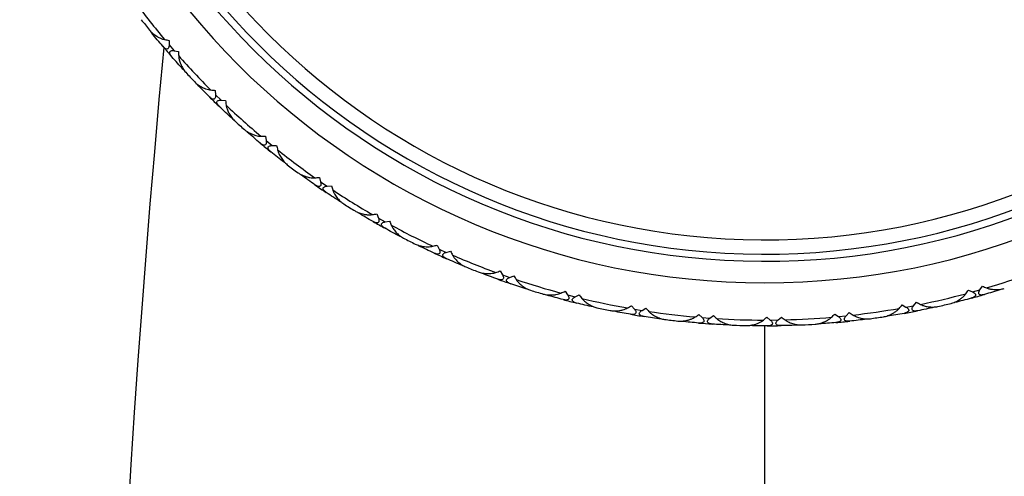
# Paper-space layout '_Back' of a CAD drawing. Units: millimetres. Extents: x -558 to 28, y -624 to 176.
# Drawn here: x -556 to -522, y 28 to 44 of the extents above; entities that cross this region are included whole.
import ezdxf

# ---------------------------------------------------------------- set-up
doc = ezdxf.new("R2010")
doc.units = ezdxf.units.MM

psp = doc.layouts.new('_Back')

# ---------------------------------------------------------------- linework, layer by layer
at = {"color": 7, "linetype": 'Continuous', "lineweight": 25}
for p, q in [((-550.787, 42.958), (-550.786, 42.802)), ((-550.786, 42.802), (-550.609, 42.596)), ((-550.609, 42.596), (-550.455, 42.571)), ((-549.179, 41.213), (-549.164, 41.057)), ((-549.164, 41.057), (-548.97, 40.868)), ((-548.97, 40.868), (-548.814, 40.857)), ((-547.425, 39.614), (-547.397, 39.461)), ((-547.397, 39.461), (-547.187, 39.289)), ((-547.187, 39.289), (-547.031, 39.292)), ((-545.539, 38.175), (-545.497, 38.025)), ((-545.497, 38.025), (-545.273, 37.872)), ((-545.273, 37.872), (-545.117, 37.888)), ((-543.534, 36.906), (-543.479, 36.76)), ((-543.479, 36.76), (-543.242, 36.627)), ((-543.242, 36.627), (-543.089, 36.656)), ((-541.426, 35.816), (-541.359, 35.675)), ((-541.359, 35.675), (-541.111, 35.563)), ((-541.111, 35.563), (-540.961, 35.606)), ((-539.231, 34.914), (-539.152, 34.78)), ((-539.152, 34.78), (-538.896, 34.69)), ((-538.896, 34.69), (-538.75, 34.746)), ((-522.483, 34.255), (-522.395, 34.385)), ((-536.966, 34.207), (-536.875, 34.08)), ((-536.875, 34.08), (-536.612, 34.013)), ((-536.612, 34.013), (-536.472, 34.081)), ((-522.886, 34.247), (-522.744, 34.182)), ((-522.744, 34.182), (-522.483, 34.255)), ((-534.648, 33.7), (-534.547, 33.581)), ((-525.201, 33.727), (-525.066, 33.65)), ((-525.066, 33.65), (-524.799, 33.7)), ((-524.799, 33.7), (-524.7, 33.821)), ((-534.547, 33.581), (-534.279, 33.537)), ((-534.279, 33.537), (-534.145, 33.618)), ((-532.294, 33.397), (-532.183, 33.287)), ((-531.912, 33.267), (-531.786, 33.359)), ((-527.553, 33.41), (-527.425, 33.322)), ((-527.425, 33.322), (-527.154, 33.349)), ((-527.154, 33.349), (-527.046, 33.461)), ((-532.183, 33.287), (-531.912, 33.267)), ((-530, 33.013), (-530, -557.5)), ((-529.923, 33.3), (-529.803, 33.201)), ((-529.803, 33.201), (-529.532, 33.204)), ((-529.532, 33.204), (-529.414, 33.306))]:
    psp.add_line(p, q, dxfattribs=at)
for centre, radius, start, end in [((-530, 60.5), 25.25, 90, 86.5943), ((-530, 60.5), 25, 90, 86.5602), ((-530, 60.5), 24.5, 90, 86.4899), ((-530, 60.5), 26, 180, 0), ((-530, 60.5), 27.3, 216.4872, 219.9091), ((-530, 60.5), 27.5, 217.7114, 218.685), ((-103, 0), 450, 174.55407, 189.40437), ((-530, 60.5), 27.5, 220.1974, 221.1989), ((-530, 60.5), 27.3, 221.4872, 224.9091), ((-530, 60.5), 27.5, 222.7114, 223.685), ((-530, 60.5), 27.5, 225.1974, 226.1989), ((-530, 60.5), 27.3, 226.4872, 229.9091), ((-530, 60.5), 27.5, 227.7114, 228.685), ((-530, 60.5), 27.5, 230.1974, 231.1989), ((-530, 60.5), 27.3, 231.4872, 234.9091), ((-530, 60.5), 27.5, 232.7114, 233.685), ((-530, 60.5), 27.5, 235.1974, 236.1989), ((-530, 60.5), 27.3, 236.4872, 239.9091), ((-530, 60.5), 27.5, 237.7114, 238.685), ((-530, 60.5), 27.5, 240.1974, 241.1989), ((-530, 60.5), 27.3, 241.4872, 244.9091), ((-530, 60.5), 27.5, 242.7114, 243.685), ((-530, 60.5), 27.5, 245.1974, 246.1989), ((-530, 60.5), 27.3, 246.4872, 249.9091), ((-530, 60.5), 27.5, 247.7114, 248.685), ((-530, 60.5), 27.3, 286.4872, 289.9091), ((-530, 60.5), 27.5, 250.1974, 251.1989), ((-530, 60.5), 27.3, 251.4872, 254.9091), ((-530, 60.5), 27.5, 252.7114, 253.685), ((-530, 60.5), 27.3, 281.4872, 284.9091), ((-530, 60.5), 27.5, 285.1974, 286.1989), ((-530, 60.5), 27.5, 255.1974, 256.1989), ((-530, 60.5), 27.3, 256.4872, 259.9091), ((-530, 60.5), 27.5, 282.7114, 283.685), ((-530, 60.5), 27.5, 257.7114, 258.685), ((-530, 60.5), 27.5, 260.1974, 261.1989), ((-530, 60.5), 27.3, 261.4872, 264.9091), ((-530, 60.5), 27.3, 276.4872, 279.9091), ((-530, 60.5), 27.5, 280.1974, 281.1989), ((-530, 60.5), 27.5, 262.7114, 263.685), ((-530, 60.5), 27.5, 265.1974, 266.1989), ((-530, 60.5), 27.3, 266.4872, 269.9091), ((-530, 60.5), 27.5, 267.7114, 268.685), ((-530, 60.5), 27.5, 270.1974, 271.1989), ((-530, 60.5), 27.3, 271.4872, 274.9091), ((-530, 60.5), 27.5, 272.7114, 273.685), ((-530, 60.5), 27.5, 275.1974, 276.1989), ((-530, 60.5), 27.5, 277.7114, 278.685)]:
    psp.add_arc(centre, radius, start, end, dxfattribs=at)
for points, knots in [([(-551.466, 43.311), (-551.451, 43.294), (-551.418, 43.255), (-551.358, 43.2), (-551.289, 43.147), (-551.209, 43.094), (-551.119, 43.044), (-551.026, 43.005), (-550.967, 42.991), (-550.941, 42.985)], [0, 0, 0, 0, 0.118052, 0.266177, 0.401799, 0.538893, 0.72606, 0.879419, 1, 1, 1, 1]), ([(-550.786, 42.802), (-550.786, 42.781), (-550.787, 42.744), (-550.802, 42.694), (-550.829, 42.66), (-550.875, 42.65), (-550.939, 42.68), (-550.981, 42.725), (-551.005, 42.751)], [0, 0, 0, 0, 0.1479427, 0.2647243, 0.3745745, 0.4888433, 0.6988756, 1, 1, 1, 1]), ([(-550.692, 42.386), (-550.708, 42.406), (-550.737, 42.442), (-550.762, 42.495), (-550.769, 42.539), (-550.754, 42.575), (-550.717, 42.596), (-550.666, 42.603), (-550.629, 42.598), (-550.609, 42.596)], [0, 0, 0, 0, 0.213692, 0.384143, 0.51595, 0.628332, 0.737574, 0.853058, 1, 1, 1, 1]), ([(-550.451, 42.415), (-550.45, 42.402), (-550.448, 42.373), (-550.441, 42.327), (-550.429, 42.272), (-550.409, 42.204), (-550.37, 42.1), (-550.317, 41.997), (-550.257, 41.905), (-550.223, 41.866), (-550.206, 41.847)], [0, 0, 0, 0, 0.060676, 0.130348, 0.209266, 0.319472, 0.456482, 0.729873, 0.870574, 1, 1, 1, 1]), ([(-549.887, 41.506), (-549.87, 41.49), (-549.833, 41.454), (-549.769, 41.405), (-549.696, 41.358), (-549.611, 41.311), (-549.518, 41.27), (-549.421, 41.239), (-549.361, 41.23), (-549.335, 41.227)], [0, 0, 0, 0, 0.118052, 0.266177, 0.401799, 0.538893, 0.72606, 0.879419, 1, 1, 1, 1]), ([(-549.164, 41.057), (-549.163, 41.037), (-549.161, 40.999), (-549.171, 40.948), (-549.195, 40.913), (-549.24, 40.899), (-549.306, 40.923), (-549.352, 40.964), (-549.378, 40.988)], [0, 0, 0, 0, 0.1479427, 0.2647243, 0.3745745, 0.4888433, 0.6988756, 1, 1, 1, 1]), ([(-549.034, 40.652), (-549.052, 40.67), (-549.084, 40.704), (-549.114, 40.754), (-549.125, 40.797), (-549.113, 40.834), (-549.078, 40.859), (-549.028, 40.87), (-548.991, 40.868), (-548.97, 40.868)], [0, 0, 0, 0, 0.213692, 0.384143, 0.51595, 0.628332, 0.737574, 0.853058, 1, 1, 1, 1]), ([(-548.796, 40.701), (-548.795, 40.688), (-548.79, 40.659), (-548.779, 40.615), (-548.762, 40.56), (-548.737, 40.495), (-548.689, 40.394), (-548.628, 40.297), (-548.559, 40.211), (-548.522, 40.174), (-548.504, 40.156)], [0, 0, 0, 0, 0.060676, 0.130348, 0.209266, 0.319472, 0.456482, 0.729873, 0.870574, 1, 1, 1, 1]), ([(-548.155, 39.845), (-548.138, 39.83), (-548.098, 39.798), (-548.029, 39.754), (-547.953, 39.714), (-547.864, 39.675), (-547.767, 39.642), (-547.669, 39.62), (-547.608, 39.616), (-547.581, 39.615)], [0, 0, 0, 0, 0.1180518, 0.2661772, 0.4017986, 0.538893, 0.7260602, 0.8794194, 1, 1, 1, 1]), ([(-547.397, 39.461), (-547.394, 39.44), (-547.388, 39.404), (-547.394, 39.352), (-547.415, 39.314), (-547.458, 39.296), (-547.526, 39.315), (-547.575, 39.351), (-547.604, 39.373)], [0, 0, 0, 0, 0.147943, 0.264724, 0.374575, 0.488843, 0.698876, 1, 1, 1, 1]), ([(-547.232, 39.069), (-547.251, 39.085), (-547.286, 39.116), (-547.32, 39.163), (-547.335, 39.206), (-547.326, 39.243), (-547.294, 39.271), (-547.244, 39.286), (-547.207, 39.288), (-547.187, 39.289)], [0, 0, 0, 0, 0.213692, 0.384143, 0.51595, 0.628332, 0.737574, 0.853058, 1, 1, 1, 1]), ([(-546.999, 39.139), (-546.996, 39.125), (-546.99, 39.097), (-546.975, 39.054), (-546.953, 39.001), (-546.922, 38.938), (-546.865, 38.842), (-546.796, 38.75), (-546.72, 38.67), (-546.68, 38.637), (-546.66, 38.621)], [0, 0, 0, 0, 0.0606757, 0.1303482, 0.209266, 0.3194719, 0.4564817, 0.7298731, 0.8705741, 1, 1, 1, 1]), ([(-546.286, 38.341), (-546.267, 38.328), (-546.225, 38.299), (-546.152, 38.262), (-546.073, 38.229), (-545.981, 38.197), (-545.882, 38.173), (-545.782, 38.159), (-545.721, 38.161), (-545.694, 38.162)], [0, 0, 0, 0, 0.118052, 0.266177, 0.401799, 0.538893, 0.72606, 0.879419, 1, 1, 1, 1]), ([(-545.497, 38.025), (-545.492, 38.005), (-545.483, 37.968), (-545.484, 37.916), (-545.502, 37.877), (-545.544, 37.855), (-545.613, 37.868), (-545.665, 37.9), (-545.696, 37.919)], [0, 0, 0, 0, 0.147943, 0.264724, 0.374575, 0.488843, 0.698876, 1, 1, 1, 1]), ([(-545.299, 37.648), (-545.319, 37.663), (-545.357, 37.69), (-545.395, 37.735), (-545.413, 37.776), (-545.408, 37.814), (-545.377, 37.844), (-545.33, 37.864), (-545.293, 37.869), (-545.273, 37.872)], [0, 0, 0, 0, 0.213692, 0.384143, 0.51595, 0.628332, 0.737574, 0.853058, 1, 1, 1, 1]), ([(-545.073, 37.738), (-545.069, 37.725), (-545.06, 37.698), (-545.041, 37.656), (-545.015, 37.605), (-544.978, 37.545), (-544.913, 37.454), (-544.836, 37.369), (-544.754, 37.296), (-544.711, 37.267), (-544.69, 37.252)], [0, 0, 0, 0, 0.060676, 0.130348, 0.209266, 0.319472, 0.456482, 0.729873, 0.870574, 1, 1, 1, 1]), ([(-544.293, 37.006), (-544.273, 36.995), (-544.228, 36.969), (-544.153, 36.939), (-544.071, 36.912), (-543.977, 36.889), (-543.876, 36.874), (-543.775, 36.869), (-543.714, 36.876), (-543.687, 36.879)], [0, 0, 0, 0, 0.118052, 0.266177, 0.401799, 0.538893, 0.72606, 0.879419, 1, 1, 1, 1]), ([(-543.479, 36.76), (-543.473, 36.74), (-543.461, 36.705), (-543.457, 36.653), (-543.471, 36.612), (-543.511, 36.587), (-543.581, 36.593), (-543.636, 36.621), (-543.668, 36.637)], [0, 0, 0, 0, 0.1479427, 0.2647243, 0.3745745, 0.4888433, 0.6988756, 1, 1, 1, 1]), ([(-543.249, 36.402), (-543.271, 36.415), (-543.31, 36.439), (-543.352, 36.48), (-543.374, 36.519), (-543.372, 36.557), (-543.344, 36.59), (-543.298, 36.614), (-543.263, 36.622), (-543.242, 36.627)], [0, 0, 0, 0, 0.213692, 0.384143, 0.51595, 0.628332, 0.737574, 0.853058, 1, 1, 1, 1]), ([(-543.032, 36.511), (-543.026, 36.499), (-543.015, 36.472), (-542.993, 36.432), (-542.962, 36.384), (-542.92, 36.327), (-542.848, 36.242), (-542.764, 36.164), (-542.675, 36.099), (-542.63, 36.073), (-542.608, 36.061)], [0, 0, 0, 0, 0.060676, 0.130348, 0.209266, 0.319472, 0.456482, 0.729873, 0.870574, 1, 1, 1, 1]), ([(-542.191, 35.85), (-542.17, 35.84), (-542.123, 35.819), (-542.045, 35.795), (-541.961, 35.776), (-541.866, 35.761), (-541.764, 35.754), (-541.663, 35.758), (-541.603, 35.771), (-541.577, 35.776)], [0, 0, 0, 0, 0.1180518, 0.2661772, 0.4017986, 0.538893, 0.7260602, 0.8794194, 1, 1, 1, 1]), ([(-541.359, 35.675), (-541.35, 35.656), (-541.336, 35.622), (-541.327, 35.571), (-541.338, 35.529), (-541.376, 35.5), (-541.446, 35.5), (-541.503, 35.523), (-541.536, 35.537)], [0, 0, 0, 0, 0.1479427, 0.2647243, 0.3745745, 0.4888433, 0.6988756, 1, 1, 1, 1]), ([(-541.098, 35.339), (-541.121, 35.35), (-541.163, 35.37), (-541.208, 35.407), (-541.233, 35.445), (-541.234, 35.483), (-541.21, 35.518), (-541.166, 35.546), (-541.131, 35.557), (-541.111, 35.563)], [0, 0, 0, 0, 0.213692, 0.3841427, 0.5159495, 0.6283322, 0.7375743, 0.8530581, 1, 1, 1, 1]), ([(-540.891, 35.467), (-540.885, 35.455), (-540.871, 35.429), (-540.846, 35.391), (-540.811, 35.346), (-540.764, 35.293), (-540.685, 35.215), (-540.594, 35.144), (-540.501, 35.087), (-540.453, 35.065), (-540.43, 35.055)], [0, 0, 0, 0, 0.060676, 0.130348, 0.209266, 0.319472, 0.456482, 0.729873, 0.870574, 1, 1, 1, 1]), ([(-539.996, 34.881), (-539.974, 34.873), (-539.926, 34.856), (-539.846, 34.839), (-539.761, 34.827), (-539.664, 34.821), (-539.562, 34.823), (-539.462, 34.836), (-539.403, 34.854), (-539.378, 34.861)], [0, 0, 0, 0, 0.118052, 0.266177, 0.401799, 0.538893, 0.72606, 0.879419, 1, 1, 1, 1]), ([(-539.152, 34.78), (-539.142, 34.761), (-539.124, 34.729), (-539.112, 34.678), (-539.119, 34.636), (-539.153, 34.604), (-539.224, 34.598), (-539.282, 34.616), (-539.316, 34.626)], [0, 0, 0, 0, 0.1479427, 0.2647243, 0.3745745, 0.4888433, 0.6988756, 1, 1, 1, 1]), ([(-538.863, 34.467), (-538.887, 34.476), (-538.93, 34.493), (-538.978, 34.526), (-539.006, 34.561), (-539.011, 34.599), (-538.99, 34.636), (-538.949, 34.668), (-538.915, 34.682), (-538.896, 34.69)], [0, 0, 0, 0, 0.213692, 0.384143, 0.51595, 0.628332, 0.737574, 0.853058, 1, 1, 1, 1]), ([(-538.668, 34.613), (-538.661, 34.601), (-538.645, 34.577), (-538.616, 34.541), (-538.578, 34.499), (-538.526, 34.45), (-538.441, 34.38), (-538.344, 34.317), (-538.246, 34.268), (-538.196, 34.251), (-538.173, 34.242)], [0, 0, 0, 0, 0.060676, 0.130348, 0.209266, 0.319472, 0.456482, 0.729873, 0.870574, 1, 1, 1, 1]), ([(-537.725, 34.107), (-537.703, 34.102), (-537.654, 34.089), (-537.574, 34.079), (-537.489, 34.074), (-537.392, 34.076), (-537.29, 34.087), (-537.19, 34.109), (-537.133, 34.132), (-537.108, 34.141)], [0, 0, 0, 0, 0.116802, 0.262923, 0.397393, 0.533441, 0.723328, 0.8785, 1, 1, 1, 1]), ([(-536.875, 34.08), (-536.864, 34.063), (-536.843, 34.032), (-536.826, 33.982), (-536.83, 33.939), (-536.862, 33.905), (-536.931, 33.893), (-536.991, 33.905), (-537.026, 33.913)], [0, 0, 0, 0, 0.147943, 0.264724, 0.374575, 0.488843, 0.698876, 1, 1, 1, 1]), ([(-523.494, 33.781), (-523.472, 33.787), (-523.422, 33.801), (-523.347, 33.832), (-523.27, 33.872), (-523.188, 33.922), (-523.105, 33.982), (-523.03, 34.05), (-522.993, 34.098), (-522.976, 34.119)], [0, 0, 0, 0, 0.118052, 0.266177, 0.401799, 0.538893, 0.72606, 0.879419, 1, 1, 1, 1]), ([(-522.744, 34.182), (-522.726, 34.173), (-522.692, 34.156), (-522.653, 34.122), (-522.634, 34.083), (-522.645, 34.037), (-522.699, 33.992), (-522.757, 33.973), (-522.791, 33.962)], [0, 0, 0, 0, 0.1479427, 0.2647243, 0.3745745, 0.4888432, 0.6988756, 1, 1, 1, 1]), ([(-522.328, 34.092), (-522.353, 34.086), (-522.398, 34.074), (-522.456, 34.074), (-522.499, 34.086), (-522.525, 34.115), (-522.529, 34.157), (-522.514, 34.207), (-522.494, 34.238), (-522.483, 34.255)], [0, 0, 0, 0, 0.213692, 0.384143, 0.51595, 0.628332, 0.737574, 0.853058, 1, 1, 1, 1]), ([(-522.252, 34.322), (-522.24, 34.318), (-522.213, 34.307), (-522.168, 34.294), (-522.113, 34.281), (-522.043, 34.271), (-521.932, 34.262), (-521.817, 34.267), (-521.709, 34.283), (-521.658, 34.297), (-521.634, 34.303)], [0, 0, 0, 0, 0.060676, 0.130348, 0.209266, 0.319472, 0.456482, 0.729873, 0.870574, 1, 1, 1, 1]), ([(-536.56, 33.794), (-536.585, 33.801), (-536.629, 33.814), (-536.68, 33.842), (-536.711, 33.875), (-536.719, 33.912), (-536.701, 33.951), (-536.663, 33.986), (-536.631, 34.003), (-536.612, 34.013)], [0, 0, 0, 0, 0.213692, 0.384143, 0.51595, 0.628332, 0.737574, 0.853058, 1, 1, 1, 1]), ([(-536.379, 33.956), (-536.371, 33.945), (-536.353, 33.922), (-536.321, 33.889), (-536.279, 33.851), (-536.224, 33.806), (-536.132, 33.744), (-536.03, 33.69), (-535.928, 33.649), (-535.877, 33.636), (-535.853, 33.63)], [0, 0, 0, 0, 0.060676, 0.130348, 0.209266, 0.319472, 0.456482, 0.729873, 0.870574, 1, 1, 1, 1]), ([(-524.659, 33.524), (-524.684, 33.52), (-524.73, 33.512), (-524.788, 33.517), (-524.83, 33.533), (-524.853, 33.564), (-524.854, 33.607), (-524.834, 33.654), (-524.811, 33.684), (-524.799, 33.7)], [0, 0, 0, 0, 0.213692, 0.384143, 0.51595, 0.628332, 0.737574, 0.853058, 1, 1, 1, 1]), ([(-524.563, 33.747), (-524.551, 33.741), (-524.525, 33.728), (-524.482, 33.711), (-524.428, 33.694), (-524.359, 33.677), (-524.25, 33.659), (-524.135, 33.653), (-524.025, 33.66), (-523.974, 33.669), (-523.949, 33.674)], [0, 0, 0, 0, 0.060676, 0.130348, 0.209266, 0.319472, 0.456482, 0.729873, 0.870574, 1, 1, 1, 1]), ([(-535.396, 33.535), (-535.373, 33.531), (-535.322, 33.522), (-535.241, 33.519), (-535.155, 33.523), (-535.059, 33.533), (-534.958, 33.553), (-534.862, 33.583), (-534.807, 33.61), (-534.783, 33.622)], [0, 0, 0, 0, 0.118052, 0.266177, 0.401799, 0.538893, 0.72606, 0.879419, 1, 1, 1, 1]), ([(-534.547, 33.581), (-534.534, 33.565), (-534.51, 33.536), (-534.489, 33.488), (-534.489, 33.445), (-534.518, 33.408), (-534.586, 33.39), (-534.646, 33.397), (-534.682, 33.401)], [0, 0, 0, 0, 0.147943, 0.264724, 0.374575, 0.488843, 0.698876, 1, 1, 1, 1]), ([(-534.208, 33.324), (-534.233, 33.329), (-534.278, 33.337), (-534.331, 33.362), (-534.365, 33.391), (-534.377, 33.428), (-534.362, 33.468), (-534.327, 33.506), (-534.296, 33.526), (-534.279, 33.537)], [0, 0, 0, 0, 0.213692, 0.384143, 0.51595, 0.628332, 0.737574, 0.853058, 1, 1, 1, 1]), ([(-534.041, 33.501), (-534.032, 33.491), (-534.012, 33.47), (-533.977, 33.439), (-533.932, 33.405), (-533.874, 33.366), (-533.777, 33.311), (-533.671, 33.266), (-533.565, 33.235), (-533.514, 33.226), (-533.489, 33.222)], [0, 0, 0, 0, 0.060676, 0.130348, 0.209266, 0.319472, 0.456482, 0.729873, 0.870574, 1, 1, 1, 1]), ([(-527.031, 33.161), (-527.056, 33.159), (-527.102, 33.156), (-527.16, 33.165), (-527.2, 33.185), (-527.221, 33.218), (-527.217, 33.26), (-527.193, 33.306), (-527.168, 33.333), (-527.154, 33.349)], [0, 0, 0, 0, 0.213692, 0.384143, 0.51595, 0.628332, 0.737574, 0.853058, 1, 1, 1, 1]), ([(-526.916, 33.375), (-526.904, 33.368), (-526.88, 33.352), (-526.838, 33.332), (-526.786, 33.31), (-526.719, 33.288), (-526.611, 33.26), (-526.497, 33.244), (-526.387, 33.241), (-526.335, 33.246), (-526.31, 33.249)], [0, 0, 0, 0, 0.060676, 0.130348, 0.209266, 0.319472, 0.456482, 0.729873, 0.870574, 1, 1, 1, 1]), ([(-525.847, 33.315), (-525.825, 33.32), (-525.774, 33.329), (-525.697, 33.354), (-525.617, 33.386), (-525.53, 33.429), (-525.443, 33.482), (-525.362, 33.543), (-525.32, 33.588), (-525.302, 33.607)], [0, 0, 0, 0, 0.1180518, 0.2661771, 0.4017986, 0.5388931, 0.7260602, 0.8794194, 1, 1, 1, 1]), ([(-525.066, 33.65), (-525.048, 33.639), (-525.016, 33.619), (-524.98, 33.582), (-524.965, 33.542), (-524.979, 33.497), (-525.037, 33.456), (-525.096, 33.443), (-525.131, 33.434)], [0, 0, 0, 0, 0.147943, 0.264724, 0.374574, 0.488843, 0.698876, 1, 1, 1, 1]), ([(-533.025, 33.167), (-533.002, 33.165), (-532.95, 33.161), (-532.869, 33.165), (-532.784, 33.176), (-532.689, 33.195), (-532.591, 33.223), (-532.497, 33.262), (-532.445, 33.294), (-532.422, 33.308)], [0, 0, 0, 0, 0.118052, 0.266177, 0.401799, 0.538893, 0.72606, 0.879419, 1, 1, 1, 1]), ([(-532.183, 33.287), (-532.169, 33.272), (-532.143, 33.245), (-532.118, 33.2), (-532.114, 33.157), (-532.139, 33.117), (-532.205, 33.093), (-532.266, 33.095), (-532.302, 33.097)], [0, 0, 0, 0, 0.147943, 0.264724, 0.374575, 0.488843, 0.698876, 1, 1, 1, 1]), ([(-531.823, 33.06), (-531.849, 33.063), (-531.894, 33.068), (-531.949, 33.087), (-531.986, 33.114), (-532, 33.15), (-531.989, 33.191), (-531.958, 33.232), (-531.929, 33.254), (-531.912, 33.267)], [0, 0, 0, 0, 0.213692, 0.384143, 0.51595, 0.628332, 0.737574, 0.853058, 1, 1, 1, 1]), ([(-531.673, 33.251), (-531.663, 33.242), (-531.641, 33.223), (-531.604, 33.196), (-531.556, 33.165), (-531.494, 33.131), (-531.393, 33.085), (-531.283, 33.05), (-531.175, 33.028), (-531.123, 33.024), (-531.098, 33.022)], [0, 0, 0, 0, 0.060676, 0.130348, 0.209266, 0.319472, 0.456482, 0.729873, 0.870574, 1, 1, 1, 1]), ([(-530.631, 33.007), (-530.608, 33.007), (-530.556, 33.008), (-530.476, 33.019), (-530.392, 33.037), (-530.299, 33.064), (-530.203, 33.101), (-530.114, 33.148), (-530.065, 33.184), (-530.043, 33.2)], [0, 0, 0, 0, 0.118052, 0.266177, 0.401799, 0.538893, 0.72606, 0.879419, 1, 1, 1, 1]), ([(-529.803, 33.201), (-529.788, 33.187), (-529.76, 33.162), (-529.731, 33.119), (-529.723, 33.077), (-529.744, 33.035), (-529.808, 33.005), (-529.869, 33.002), (-529.905, 33)], [0, 0, 0, 0, 0.147943, 0.264724, 0.374574, 0.488843, 0.698876, 1, 1, 1, 1]), ([(-529.425, 33.006), (-529.45, 33.006), (-529.496, 33.007), (-529.553, 33.022), (-529.591, 33.045), (-529.609, 33.079), (-529.602, 33.121), (-529.574, 33.165), (-529.547, 33.19), (-529.532, 33.204)], [0, 0, 0, 0, 0.213692, 0.384143, 0.51595, 0.628332, 0.737574, 0.853058, 1, 1, 1, 1]), ([(-529.291, 33.209), (-529.281, 33.201), (-529.257, 33.184), (-529.218, 33.16), (-529.168, 33.133), (-529.103, 33.105), (-528.998, 33.068), (-528.886, 33.043), (-528.777, 33.03), (-528.724, 33.031), (-528.699, 33.031)], [0, 0, 0, 0, 0.060676, 0.130348, 0.209266, 0.319472, 0.456482, 0.729873, 0.870574, 1, 1, 1, 1]), ([(-528.233, 33.057), (-528.21, 33.059), (-528.158, 33.064), (-528.079, 33.082), (-527.997, 33.108), (-527.907, 33.143), (-527.815, 33.188), (-527.729, 33.242), (-527.684, 33.282), (-527.664, 33.3)], [0, 0, 0, 0, 0.118052, 0.266177, 0.401799, 0.538893, 0.72606, 0.879419, 1, 1, 1, 1]), ([(-527.425, 33.322), (-527.408, 33.309), (-527.378, 33.287), (-527.345, 33.247), (-527.334, 33.205), (-527.352, 33.162), (-527.413, 33.127), (-527.473, 33.118), (-527.509, 33.113)], [0, 0, 0, 0, 0.147943, 0.264724, 0.374574, 0.488843, 0.698876, 1, 1, 1, 1])]:
    psp.add_open_spline(points, degree=3, knots=knots, dxfattribs=at)
for points in [[(-551.005, 42.751), (-551.134, 42.903), (-551.26, 43.056), (-551.385, 43.211)], [(-550.941, 42.985), (-550.89, 42.976), (-550.838, 42.967), (-550.787, 42.958)], [(-550.294, 41.942), (-550.428, 42.089), (-550.561, 42.237), (-550.692, 42.386)], [(-550.455, 42.571), (-550.453, 42.519), (-550.452, 42.467), (-550.451, 42.415)], [(-549.378, 40.988), (-549.519, 41.128), (-549.659, 41.269), (-549.797, 41.413)], [(-549.335, 41.227), (-549.283, 41.222), (-549.231, 41.217), (-549.179, 41.213)], [(-548.599, 40.244), (-548.746, 40.378), (-548.891, 40.514), (-549.034, 40.652)], [(-548.814, 40.857), (-548.808, 40.805), (-548.803, 40.753), (-548.796, 40.701)], [(-547.604, 39.373), (-547.757, 39.5), (-547.908, 39.629), (-548.058, 39.76)], [(-547.581, 39.615), (-547.529, 39.615), (-547.477, 39.614), (-547.425, 39.614)], [(-547.031, 39.292), (-547.02, 39.241), (-547.01, 39.19), (-546.999, 39.139)], [(-546.763, 38.7), (-546.921, 38.821), (-547.077, 38.944), (-547.232, 39.069)], [(-545.696, 37.919), (-545.859, 38.033), (-546.021, 38.148), (-546.182, 38.265)], [(-545.694, 38.162), (-545.642, 38.166), (-545.59, 38.171), (-545.539, 38.175)], [(-545.117, 37.888), (-545.103, 37.838), (-545.088, 37.788), (-545.073, 37.738)], [(-544.799, 37.322), (-544.967, 37.429), (-545.133, 37.538), (-545.299, 37.648)], [(-543.668, 36.637), (-543.84, 36.736), (-544.012, 36.837), (-544.182, 36.939)], [(-543.687, 36.879), (-543.636, 36.888), (-543.585, 36.897), (-543.534, 36.906)], [(-543.089, 36.656), (-543.07, 36.608), (-543.051, 36.56), (-543.032, 36.511)], [(-542.723, 36.12), (-542.899, 36.212), (-543.074, 36.306), (-543.249, 36.402)], [(-541.536, 35.537), (-541.717, 35.62), (-541.896, 35.705), (-542.075, 35.793)], [(-541.577, 35.776), (-541.526, 35.789), (-541.476, 35.803), (-541.426, 35.816)], [(-540.961, 35.606), (-540.938, 35.56), (-540.915, 35.513), (-540.891, 35.467)], [(-540.55, 35.104), (-540.733, 35.18), (-540.916, 35.259), (-541.098, 35.339)], [(-539.316, 34.626), (-539.504, 34.694), (-539.69, 34.763), (-539.876, 34.834)], [(-539.378, 34.861), (-539.329, 34.879), (-539.28, 34.896), (-539.231, 34.914)], [(-538.75, 34.746), (-538.723, 34.701), (-538.696, 34.657), (-538.668, 34.613)], [(-538.296, 34.281), (-538.486, 34.341), (-538.675, 34.403), (-538.863, 34.467)], [(-522.395, 34.385), (-522.348, 34.364), (-522.3, 34.343), (-522.252, 34.322)], [(-537.026, 33.913), (-537.218, 33.963), (-537.41, 34.016), (-537.601, 34.071)], [(-537.108, 34.141), (-537.06, 34.163), (-537.013, 34.185), (-536.966, 34.207)], [(-536.472, 34.081), (-536.441, 34.039), (-536.41, 33.997), (-536.379, 33.956)], [(-522.976, 34.119), (-522.946, 34.162), (-522.916, 34.204), (-522.886, 34.247)], [(-521.757, 34.264), (-521.947, 34.205), (-522.137, 34.147), (-522.328, 34.092)], [(-535.979, 33.658), (-536.173, 33.701), (-536.367, 33.746), (-536.56, 33.794)], [(-534.783, 33.622), (-534.738, 33.648), (-534.693, 33.674), (-534.648, 33.7)], [(-525.302, 33.607), (-525.268, 33.647), (-525.235, 33.687), (-525.201, 33.727)], [(-524.7, 33.821), (-524.655, 33.796), (-524.609, 33.772), (-524.563, 33.747)], [(-522.791, 33.962), (-522.983, 33.91), (-523.175, 33.86), (-523.368, 33.812)], [(-534.682, 33.401), (-534.878, 33.435), (-535.074, 33.471), (-535.269, 33.509)], [(-534.145, 33.618), (-534.11, 33.579), (-534.076, 33.54), (-534.041, 33.501)], [(-532.422, 33.308), (-532.38, 33.337), (-532.337, 33.367), (-532.294, 33.397)], [(-531.786, 33.359), (-531.748, 33.323), (-531.711, 33.287), (-531.673, 33.251)], [(-527.664, 33.3), (-527.627, 33.337), (-527.59, 33.374), (-527.553, 33.41)], [(-527.046, 33.461), (-527.003, 33.432), (-526.959, 33.403), (-526.916, 33.375)], [(-525.131, 33.434), (-525.327, 33.399), (-525.523, 33.366), (-525.72, 33.335)], [(-524.075, 33.646), (-524.269, 33.603), (-524.464, 33.562), (-524.659, 33.524)], [(-533.617, 33.239), (-533.814, 33.265), (-534.011, 33.293), (-534.208, 33.324)], [(-532.302, 33.097), (-532.501, 33.113), (-532.699, 33.132), (-532.896, 33.153)], [(-531.227, 33.027), (-531.426, 33.036), (-531.625, 33.047), (-531.823, 33.06)], [(-529.905, 33), (-530.104, 32.999), (-530.303, 33.001), (-530.502, 33.005)], [(-530.043, 33.2), (-530.003, 33.233), (-529.963, 33.267), (-529.923, 33.3)], [(-528.828, 33.025), (-529.027, 33.016), (-529.226, 33.01), (-529.425, 33.006)], [(-529.414, 33.306), (-529.373, 33.274), (-529.332, 33.241), (-529.291, 33.209)], [(-527.509, 33.113), (-527.707, 33.095), (-527.905, 33.079), (-528.104, 33.065)], [(-526.438, 33.232), (-526.635, 33.206), (-526.833, 33.182), (-527.031, 33.161)]]:
    psp.add_open_spline(points, degree=3, dxfattribs=at)

doc.saveas('drawing.dxf')
